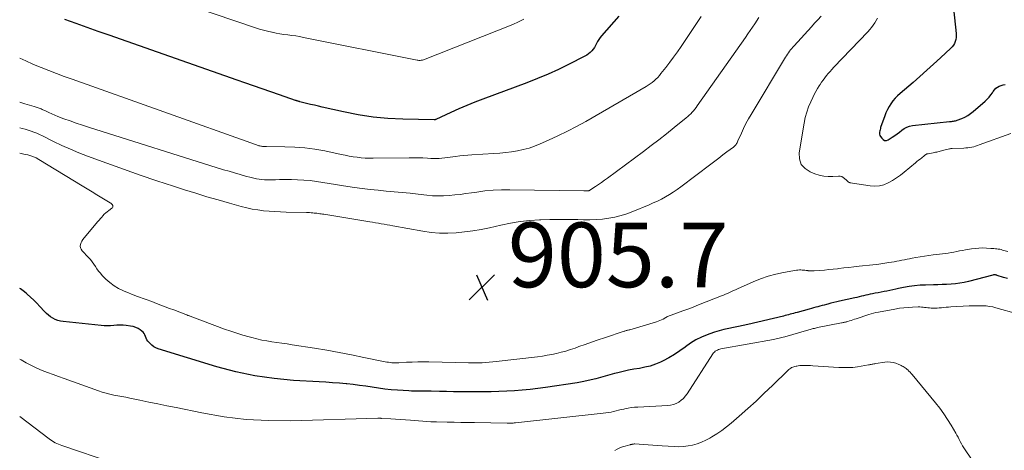
# Model space of a CAD drawing. Units: feet. Extents: x 1955000 to 1960033, y 520000 to 525000.
# Drawn here: x 1955000 to 1955304, y 522033 to 522166 of the extents above; entities that cross this region are included whole.
import ezdxf

# ---------------------------------------------------------------- set-up
doc = ezdxf.new("R2010")
doc.units = ezdxf.units.FT
doc.header["$LTSCALE"] = 100
doc.header["$MEASUREMENT"] = 0
for name, color, linetype, lineweight in [('CONTOUR INDEX', 32, 'Continuous', 25), ('CONTOUR INTERMEDIATE', 40, 'Continuous', 15), ('SPOT ELEVATION', 7, 'Continuous', 15)]:
    doc.layers.add(name, color=color, linetype=linetype, lineweight=lineweight)
doc.styles.add('slant', font='romans.shx', dxfattribs={"oblique": 14.999978})

# ---------------------------------------------------------------- blocks, each defined once
blk = doc.blocks.new('SPOT')
at = {"layer": 'SPOT ELEVATION', "lineweight": 25}
for p, q in [((-3.95, -3.95), (3.86, 3.85)), ((-1.67, 3.81), (1.74, -3.97))]:
    blk.add_line(p, q, dxfattribs=at)

msp = doc.modelspace()

# ---------------------------------------------------------------- linework, layer by layer
at = {"layer": 'CONTOUR INDEX', "flags": 128}
for points, elevation in [([(1955287.48, 522180.42), (1955289.46, 522161.97), (1955289.49, 522161.34), (1955289.46, 522160.72), (1955289.34, 522160.11), (1955289.17, 522159.5), (1955288.92, 522158.93), (1955288.61, 522158.39), (1955288.24, 522157.89), (1955287.81, 522157.43), (1955284.59, 522154.44), (1955282.5, 522152.53), (1955280.4, 522150.62), (1955278.28, 522148.74), (1955276.14, 522146.88), (1955272.15, 522143.44), (1955271.37, 522142.71), (1955270.62, 522141.95), (1955269.94, 522141.13), (1955269.29, 522140.28), (1955268.72, 522139.39), (1955268.2, 522138.46), (1955267.76, 522137.5), (1955267.37, 522136.5), (1955266.13, 522132.92), (1955266.03, 522132.57), (1955265.93, 522132.22), (1955265.85, 522131.87), (1955265.79, 522131.51), (1955265.78, 522131.16), (1955265.81, 522130.82), (1955265.92, 522130.49), (1955266.07, 522130.18), (1955266.45, 522129.57), (1955266.89, 522129.17), (1955267.36, 522128.93), (1955267.89, 522128.94), (1955268.45, 522129.11), (1955269.73, 522129.9), (1955270.5, 522130.4), (1955271.26, 522130.94), (1955271.99, 522131.51), (1955272.7, 522132.1), (1955273.44, 522132.64), (1955274.21, 522133.07), (1955275.06, 522133.35), (1955275.95, 522133.53), (1955287.45, 522134.75), (1955287.75, 522134.78), (1955288.05, 522134.82), (1955288.36, 522134.86), (1955288.66, 522134.9), (1955288.95, 522134.96), (1955289.25, 522135.02), (1955289.54, 522135.11), (1955289.82, 522135.21), (1955291.21, 522135.74), (1955292.16, 522136.16), (1955293.08, 522136.64), (1955293.94, 522137.22), (1955294.76, 522137.86), (1955298.42, 522141.04), (1955299.05, 522141.64), (1955299.65, 522142.28), (1955300.18, 522142.97), (1955300.67, 522143.69), (1955300.91, 522144.09), (1955301.29, 522144.6), (1955301.71, 522145.05), (1955302.21, 522145.41), (1955302.76, 522145.72), (1955303.36, 522145.94), (1955303.97, 522146.12), (1955304.6, 522146.22)], 900), ([(1955185.21, 522167.36), (1955179.83, 522161.24), (1955179.4, 522160.7), (1955178.99, 522160.13), (1955178.65, 522159.54), (1955178.33, 522158.92), (1955178.32, 522158.9), (1955178.01, 522158.29), (1955177.67, 522157.7), (1955177.28, 522157.14), (1955176.85, 522156.6), (1955176.37, 522156.11), (1955175.86, 522155.67), (1955175.31, 522155.28), (1955174.72, 522154.94), (1955169.67, 522152.38), (1955166.5, 522150.84), (1955163.31, 522149.38), (1955160.06, 522148.03), (1955156.79, 522146.75), (1955143.14, 522141.7), (1955140.65, 522140.75), (1955138.18, 522139.75), (1955135.74, 522138.69), (1955133.31, 522137.59), (1955128.6, 522135.37), (1955128.54, 522135.35), (1955128.49, 522135.33), (1955128.43, 522135.31), (1955128.37, 522135.29), (1955128.31, 522135.27), (1955128.25, 522135.26), (1955128.19, 522135.26), (1955128.13, 522135.26), (1955118.43, 522135.47), (1955113.82, 522135.71), (1955109.23, 522136.14), (1955104.67, 522136.84), (1955100.14, 522137.73), (1955093.53, 522139.23), (1955092.32, 522139.5), (1955091.1, 522139.79), (1955089.89, 522140.08), (1955088.69, 522140.38), (1955086.6, 522140.9), (1955086.44, 522140.94), (1955086.27, 522140.98), (1955086.1, 522141.03), (1955085.94, 522141.07), (1955085.77, 522141.12), (1955085.61, 522141.17), (1955085.44, 522141.22), (1955085.28, 522141.27), (1955080.26, 522143.03), (1955077.59, 522143.97), (1955074.91, 522144.9), (1955072.24, 522145.84), (1955069.57, 522146.77), (1955067.26, 522147.58), (1955063.43, 522148.93), (1955059.6, 522150.27), (1955055.77, 522151.61), (1955051.94, 522152.95), (1955027.67, 522161.44), (1955024.24, 522162.65), (1955020.83, 522163.86), (1955017.41, 522165.09), (1955014, 522166.32)], 920), ([(1955305.29, 522086.19), (1955304.14, 522086.52), (1955302.16, 522087.18), (1955302, 522087.23), (1955301.84, 522087.27), (1955301.67, 522087.31), (1955301.51, 522087.33), (1955301.34, 522087.34), (1955301.17, 522087.34), (1955301.01, 522087.32), (1955300.84, 522087.29), (1955293.24, 522085.32), (1955291.91, 522085.02), (1955290.58, 522084.76), (1955289.24, 522084.59), (1955287.88, 522084.47), (1955286.52, 522084.4), (1955285.16, 522084.33), (1955283.8, 522084.29), (1955282.44, 522084.25), (1955280, 522084.21), (1955278.29, 522084.13), (1955276.6, 522083.98), (1955274.91, 522083.74), (1955273.23, 522083.43), (1955271.67, 522083.1), (1955270.78, 522082.91), (1955269.88, 522082.72), (1955268.97, 522082.53), (1955268.07, 522082.35), (1955267.17, 522082.17), (1955266.27, 522081.99), (1955265.37, 522081.82), (1955264.46, 522081.65), (1955263.57, 522081.48), (1955262.88, 522081.34), (1955262.2, 522081.2), (1955261.52, 522081.05), (1955260.84, 522080.88), (1955260.17, 522080.72), (1955259.49, 522080.56), (1955258.81, 522080.4), (1955258.13, 522080.24), (1955253.44, 522079.19), (1955252.54, 522078.98), (1955251.63, 522078.77), (1955250.73, 522078.55), (1955249.82, 522078.32), (1955249.34, 522078.2), (1955248.68, 522078.03), (1955248.02, 522077.86), (1955247.36, 522077.68), (1955246.71, 522077.51), (1955246.05, 522077.33), (1955245.39, 522077.14), (1955244.73, 522076.96), (1955244.08, 522076.78), (1955240.27, 522075.72), (1955239.75, 522075.58), (1955239.23, 522075.43), (1955238.72, 522075.29), (1955238.2, 522075.15), (1955237.68, 522075.01), (1955237.16, 522074.88), (1955236.64, 522074.75), (1955236.12, 522074.63), (1955225.09, 522072.03), (1955223.61, 522071.69), (1955222.14, 522071.36), (1955220.66, 522071.06), (1955219.17, 522070.76), (1955217.7, 522070.44), (1955216.24, 522070.07), (1955214.79, 522069.63), (1955213.36, 522069.14), (1955212.55, 522068.84), (1955210.77, 522068.09), (1955209.04, 522067.23), (1955207.4, 522066.22), (1955205.82, 522065.11), (1955205.7, 522065.01), (1955204.07, 522063.82), (1955202.39, 522062.71), (1955200.65, 522061.71), (1955198.86, 522060.78), (1955198.07, 522060.4), (1955196.5, 522059.74), (1955194.9, 522059.17), (1955193.25, 522058.76), (1955191.58, 522058.44), (1955189.88, 522058.17), (1955188.2, 522057.86), (1955186.52, 522057.49), (1955184.86, 522057.08), (1955183.81, 522056.81), (1955182.38, 522056.43), (1955180.96, 522056.04), (1955179.54, 522055.65), (1955178.12, 522055.25), (1955176.69, 522054.87), (1955175.26, 522054.54), (1955173.82, 522054.26), (1955172.36, 522054.01), (1955162.54, 522052.56), (1955160.15, 522052.24), (1955157.75, 522051.95), (1955155.35, 522051.71), (1955152.95, 522051.52), (1955150.54, 522051.37), (1955148.13, 522051.26), (1955145.71, 522051.21), (1955143.3, 522051.19), (1955138.49, 522051.2), (1955136.31, 522051.21), (1955134.14, 522051.23), (1955131.96, 522051.26), (1955129.78, 522051.3), (1955127.16, 522051.35), (1955126.29, 522051.36), (1955125.43, 522051.37), (1955124.57, 522051.37), (1955123.7, 522051.36), (1955122.84, 522051.37), (1955121.98, 522051.38), (1955121.12, 522051.41), (1955120.26, 522051.46), (1955116.79, 522051.68), (1955114.82, 522051.83), (1955112.85, 522052.03), (1955110.88, 522052.28), (1955108.92, 522052.58), (1955106.97, 522052.89), (1955105.01, 522053.17), (1955103.04, 522053.41), (1955101.07, 522053.62), (1955100.88, 522053.64), (1955098.81, 522053.83), (1955096.73, 522054), (1955094.66, 522054.15), (1955092.59, 522054.28), (1955084.65, 522054.72), (1955078.64, 522055.28), (1955072.69, 522056.12), (1955066.81, 522057.39), (1955060.98, 522058.94), (1955042.83, 522064.49), (1955042.12, 522064.77), (1955041.45, 522065.12), (1955040.85, 522065.57), (1955040.29, 522066.09), (1955039.97, 522066.45), (1955039.63, 522066.86), (1955039.34, 522067.31), (1955039.11, 522067.78), (1955038.92, 522068.28), (1955038.71, 522068.77), (1955038.46, 522069.22), (1955038.12, 522069.61), (1955037.73, 522069.97), (1955037.27, 522070.31), (1955036.58, 522070.75), (1955035.87, 522071.11), (1955035.1, 522071.36), (1955034.3, 522071.53), (1955032.93, 522071.71), (1955031.96, 522071.79), (1955030.99, 522071.83), (1955030.02, 522071.79), (1955029.05, 522071.71), (1955028.08, 522071.61), (1955027.11, 522071.57), (1955026.14, 522071.59), (1955025.17, 522071.66), (1955013.41, 522072.9), (1955012.59, 522073.04), (1955011.78, 522073.25), (1955011.01, 522073.56), (1955010.26, 522073.94), (1955009.56, 522074.4), (1955008.88, 522074.9), (1955008.25, 522075.45), (1955007.65, 522076.05), (1955006.23, 522077.59), (1955005.3, 522078.56), (1955004.34, 522079.52), (1955003.36, 522080.44), (1955002.36, 522081.34), (1955001.95, 522081.69), (1955001.11, 522082.37), (1955000.25, 522083), (1955000, 522083.16)], 900)]:
    msp.add_lwpolyline(points, dxfattribs=dict(at, elevation=elevation))
at = {"layer": 'CONTOUR INTERMEDIATE', "flags": 128}
for points, elevation in [([(1955155.83, 522166.47), (1955154.17, 522165.59), (1955152.44, 522164.81), (1955124.78, 522153.87), (1955124.55, 522153.79), (1955124.31, 522153.72), (1955124.07, 522153.69), (1955123.82, 522153.67), (1955123.58, 522153.67), (1955123.33, 522153.68), (1955123.09, 522153.71), (1955122.84, 522153.75), (1955087.75, 522160.78), (1955086.54, 522161.01), (1955085.32, 522161.22), (1955084.1, 522161.4), (1955082.88, 522161.55), (1955081.66, 522161.71), (1955080.44, 522161.9), (1955079.23, 522162.11), (1955078.02, 522162.35), (1955077.89, 522162.37), (1955076.62, 522162.66), (1955075.36, 522162.98), (1955074.12, 522163.34), (1955072.88, 522163.74), (1955053.7, 522170.22)], 924), ([(1955247.71, 522167.35), (1955246.71, 522166.24), (1955245.7, 522165.14), (1955244.7, 522164.03), (1955239.37, 522158.21), (1955239, 522157.79), (1955238.64, 522157.37), (1955238.29, 522156.94), (1955237.95, 522156.5), (1955237.63, 522156.05), (1955237.31, 522155.59), (1955237, 522155.12), (1955236.71, 522154.65), (1955226.07, 522136.96), (1955225.26, 522135.55), (1955224.48, 522134.12), (1955223.77, 522132.66), (1955223.09, 522131.19), (1955222.02, 522128.75), (1955221.9, 522128.48), (1955221.76, 522128.22), (1955221.61, 522127.96), (1955221.45, 522127.71), (1955221.28, 522127.47), (1955221.09, 522127.25), (1955220.87, 522127.05), (1955220.65, 522126.86), (1955218.62, 522125.35), (1955217.37, 522124.42), (1955216.12, 522123.48), (1955214.88, 522122.54), (1955213.63, 522121.6), (1955204.32, 522114.55), (1955203.18, 522113.72), (1955202.02, 522112.93), (1955200.83, 522112.18), (1955199.62, 522111.47), (1955198.38, 522110.81), (1955197.12, 522110.17), (1955195.85, 522109.58), (1955194.56, 522109.02), (1955189.53, 522106.93), (1955187.71, 522106.25), (1955185.87, 522105.66), (1955183.98, 522105.21), (1955182.07, 522104.85), (1955180.14, 522104.61), (1955178.2, 522104.44), (1955176.26, 522104.38), (1955174.32, 522104.39), (1955172.49, 522104.45), (1955169.63, 522104.5), (1955166.77, 522104.51), (1955163.91, 522104.46), (1955161.05, 522104.37), (1955160.7, 522104.35), (1955157.68, 522104.14), (1955154.67, 522103.81), (1955151.69, 522103.33), (1955148.72, 522102.73), (1955145.22, 522101.94), (1955142.67, 522101.42), (1955140.11, 522100.96), (1955137.53, 522100.62), (1955134.94, 522100.34), (1955132.35, 522100.22), (1955129.76, 522100.24), (1955127.19, 522100.46), (1955124.62, 522100.82), (1955115.31, 522102.51), (1955114.42, 522102.67), (1955113.54, 522102.83), (1955112.65, 522102.99), (1955111.76, 522103.15), (1955110.88, 522103.3), (1955109.99, 522103.46), (1955109.1, 522103.61), (1955108.22, 522103.75), (1955094.01, 522106.07), (1955093.58, 522106.13), (1955093.16, 522106.2), (1955092.74, 522106.27), (1955092.32, 522106.33), (1955091.89, 522106.39), (1955091.47, 522106.44), (1955091.04, 522106.48), (1955090.62, 522106.52), (1955090.53, 522106.53), (1955090.06, 522106.56), (1955089.59, 522106.59), (1955089.11, 522106.61), (1955088.64, 522106.63), (1955082.35, 522106.79), (1955080.6, 522106.85), (1955078.84, 522106.93), (1955077.09, 522107.05), (1955075.34, 522107.2), (1955073.6, 522107.41), (1955071.87, 522107.68), (1955070.16, 522108.05), (1955068.46, 522108.48), (1955064.85, 522109.5), (1955061.36, 522110.51), (1955057.88, 522111.53), (1955054.41, 522112.6), (1955050.94, 522113.68), (1955047.5, 522114.78), (1955042.34, 522116.47), (1955037.19, 522118.2), (1955032.06, 522120.01), (1955026.95, 522121.87), (1955020.99, 522124.08), (1955018.31, 522125.12), (1955015.67, 522126.22), (1955013.05, 522127.4), (1955010.47, 522128.63), (1955007.03, 522130.33), (1955006.17, 522130.74), (1955005.3, 522131.13), (1955004.42, 522131.48), (1955003.53, 522131.82), (1955002.63, 522132.12), (1955001.73, 522132.4), (1955000.81, 522132.64), (1955000, 522132.84)], 908), ([(1955210.69, 522167.21), (1955204.42, 522157.96), (1955203.29, 522156.32), (1955202.13, 522154.69), (1955200.94, 522153.09), (1955199.73, 522151.51), (1955198.21, 522149.58), (1955197.72, 522148.99), (1955197.21, 522148.42), (1955196.67, 522147.87), (1955196.11, 522147.35), (1955195.51, 522146.87), (1955194.9, 522146.4), (1955194.27, 522145.98), (1955193.62, 522145.57), (1955174.98, 522134.82), (1955172.15, 522133.24), (1955169.28, 522131.74), (1955166.37, 522130.33), (1955163.43, 522128.98), (1955160.86, 522127.86), (1955159.16, 522127.18), (1955157.43, 522126.58), (1955155.66, 522126.11), (1955153.87, 522125.71), (1955152.06, 522125.4), (1955150.24, 522125.15), (1955148.41, 522124.97), (1955146.58, 522124.83), (1955139.8, 522124.47), (1955138.53, 522124.38), (1955137.27, 522124.27), (1955136.01, 522124.12), (1955134.75, 522123.95), (1955133.92, 522123.82), (1955133.08, 522123.71), (1955132.23, 522123.6), (1955131.38, 522123.5), (1955130.53, 522123.42), (1955129.68, 522123.37), (1955128.83, 522123.34), (1955127.98, 522123.35), (1955127.12, 522123.38), (1955126.02, 522123.44), (1955124.62, 522123.51), (1955123.22, 522123.55), (1955121.81, 522123.57), (1955120.41, 522123.56), (1955109.27, 522123.42), (1955108.03, 522123.43), (1955106.79, 522123.48), (1955105.55, 522123.58), (1955104.31, 522123.72), (1955103.08, 522123.9), (1955101.85, 522124.1), (1955100.63, 522124.33), (1955099.4, 522124.57), (1955094.29, 522125.66), (1955091.22, 522126.21), (1955088.14, 522126.63), (1955085.04, 522126.87), (1955081.93, 522126.98), (1955076.29, 522127.02), (1955075.99, 522127.02), (1955075.69, 522127.03), (1955075.39, 522127.04), (1955075.09, 522127.06), (1955075.06, 522127.06), (1955074.78, 522127.1), (1955074.5, 522127.14), (1955074.23, 522127.21), (1955073.96, 522127.3), (1955073.69, 522127.39), (1955073.42, 522127.49), (1955073.15, 522127.58), (1955072.88, 522127.68), (1955016.2, 522147.82), (1955013.79, 522148.7), (1955011.38, 522149.6), (1955008.99, 522150.53), (1955006.61, 522151.48), (1955006.32, 522151.6), (1955004.1, 522152.53), (1955001.88, 522153.49), (1955000, 522154.35)], 916), ([(1955228.51, 522166.97), (1955227.19, 522164.98), (1955226.48, 522163.93), (1955225.77, 522162.88), (1955225.06, 522161.84), (1955224.33, 522160.8), (1955209.46, 522139.62), (1955209.08, 522139.11), (1955208.69, 522138.6), (1955208.28, 522138.11), (1955207.86, 522137.63), (1955207.41, 522137.17), (1955206.96, 522136.72), (1955206.48, 522136.29), (1955205.99, 522135.88), (1955202.31, 522132.9), (1955199.96, 522131.01), (1955197.6, 522129.15), (1955195.2, 522127.32), (1955192.8, 522125.52), (1955181.66, 522117.26), (1955180.74, 522116.59), (1955179.81, 522115.93), (1955178.88, 522115.28), (1955177.94, 522114.65), (1955176.26, 522113.54), (1955176.15, 522113.47), (1955176.03, 522113.42), (1955175.91, 522113.37), (1955175.79, 522113.34), (1955175.67, 522113.32), (1955175.54, 522113.3), (1955175.41, 522113.29), (1955175.28, 522113.29), (1955175.14, 522113.3), (1955174.94, 522113.3), (1955174.75, 522113.31), (1955174.55, 522113.31), (1955174.35, 522113.32), (1955151.48, 522113.67), (1955148.92, 522113.64), (1955146.36, 522113.53), (1955143.81, 522113.29), (1955141.27, 522112.96), (1955139.61, 522112.71), (1955137.89, 522112.46), (1955136.18, 522112.23), (1955134.46, 522112.05), (1955132.74, 522111.88), (1955131.01, 522111.79), (1955129.29, 522111.76), (1955127.57, 522111.84), (1955125.85, 522111.99), (1955123.14, 522112.31), (1955120.68, 522112.58), (1955118.22, 522112.84), (1955115.75, 522113.07), (1955113.28, 522113.28), (1955110.82, 522113.5), (1955108.36, 522113.76), (1955105.9, 522114.07), (1955103.45, 522114.4), (1955101.46, 522114.7), (1955099.52, 522115), (1955097.58, 522115.3), (1955095.64, 522115.63), (1955093.7, 522115.96), (1955091.76, 522116.26), (1955089.82, 522116.5), (1955087.86, 522116.65), (1955085.9, 522116.74), (1955083.98, 522116.79), (1955082.74, 522116.8), (1955081.51, 522116.81), (1955080.27, 522116.79), (1955079.04, 522116.77), (1955078.25, 522116.74), (1955077.41, 522116.73), (1955076.57, 522116.74), (1955075.72, 522116.78), (1955074.88, 522116.85), (1955074.05, 522116.95), (1955073.21, 522117.07), (1955072.39, 522117.24), (1955071.57, 522117.44), (1955069.8, 522117.92), (1955068.1, 522118.38), (1955066.41, 522118.87), (1955064.72, 522119.37), (1955063.04, 522119.88), (1955021.31, 522132.98), (1955019.39, 522133.61), (1955017.48, 522134.25), (1955015.58, 522134.93), (1955013.68, 522135.63), (1955011.76, 522136.36), (1955010.84, 522136.72), (1955009.93, 522137.1), (1955009.03, 522137.51), (1955008.14, 522137.94), (1955006.96, 522138.52), (1955006.66, 522138.66), (1955006.36, 522138.8), (1955006.06, 522138.92), (1955005.76, 522139.04), (1955005.45, 522139.14), (1955005.14, 522139.25), (1955004.82, 522139.34), (1955004.51, 522139.43), (1955001.64, 522140.25), (1955000, 522140.75)], 912), ([(1955265.16, 522166.73), (1955264.75, 522165.98), (1955264.31, 522165.25), (1955263.83, 522164.54), (1955263.31, 522163.85), (1955262.76, 522163.19), (1955262.19, 522162.55), (1955251.66, 522151.53), (1955251.08, 522150.9), (1955250.5, 522150.26), (1955249.94, 522149.61), (1955249.39, 522148.96), (1955248.86, 522148.28), (1955248.34, 522147.6), (1955247.85, 522146.9), (1955247.38, 522146.18), (1955247.16, 522145.85), (1955246.61, 522144.95), (1955246.08, 522144.03), (1955245.59, 522143.1), (1955245.12, 522142.15), (1955244.53, 522140.9), (1955243.85, 522139.29), (1955243.27, 522137.66), (1955242.82, 522135.98), (1955242.47, 522134.28), (1955240.94, 522125.08), (1955241.05, 522123.18), (1955241.59, 522121.51), (1955242.75, 522120.22), (1955244.35, 522119.16), (1955245.79, 522118.62), (1955247.15, 522118.2), (1955248.52, 522117.91), (1955249.92, 522117.79), (1955251.34, 522117.79), (1955253.08, 522117.91), (1955253.62, 522117.87), (1955254.12, 522117.75), (1955254.58, 522117.5), (1955255, 522117.18), (1955255.54, 522116.63), (1955255.67, 522116.5), (1955255.8, 522116.38), (1955255.94, 522116.26), (1955256.08, 522116.14), (1955256.23, 522116.04), (1955256.38, 522115.95), (1955256.55, 522115.89), (1955256.72, 522115.85), (1955262.91, 522114.85), (1955264.36, 522114.76), (1955265.78, 522114.86), (1955267.15, 522115.24), (1955268.49, 522115.8), (1955269.78, 522116.55), (1955271.04, 522117.35), (1955272.25, 522118.22), (1955273.43, 522119.13), (1955276.85, 522121.96), (1955277.34, 522122.36), (1955277.84, 522122.77), (1955278.33, 522123.17), (1955278.82, 522123.57), (1955279.53, 522124.15), (1955279.67, 522124.26), (1955279.82, 522124.37), (1955279.96, 522124.47), (1955280.11, 522124.57), (1955280.27, 522124.65), (1955280.43, 522124.73), (1955280.6, 522124.78), (1955280.77, 522124.82), (1955282.37, 522125.12), (1955282.73, 522125.19), (1955283.1, 522125.26), (1955283.46, 522125.34), (1955283.82, 522125.42), (1955284.18, 522125.51), (1955284.55, 522125.6), (1955284.91, 522125.69), (1955285.27, 522125.78), (1955287.38, 522126.32), (1955287.58, 522126.36), (1955287.78, 522126.4), (1955287.98, 522126.42), (1955288.19, 522126.44), (1955291.88, 522126.58), (1955292.49, 522126.61), (1955293.09, 522126.67), (1955293.69, 522126.76), (1955294.29, 522126.86), (1955294.88, 522126.99), (1955295.47, 522127.14), (1955296.05, 522127.32), (1955296.62, 522127.51), (1955306.33, 522131.02)], 904), ([(1955305.46, 522094.59), (1955303.84, 522095.04), (1955303.4, 522095.15), (1955302.95, 522095.25), (1955302.5, 522095.33), (1955302.04, 522095.39), (1955301.59, 522095.44), (1955301.13, 522095.48), (1955300.67, 522095.52), (1955300.21, 522095.55), (1955298.81, 522095.63), (1955297.65, 522095.66), (1955296.49, 522095.63), (1955295.34, 522095.53), (1955294.19, 522095.38), (1955292.31, 522095.06), (1955291.42, 522094.91), (1955290.54, 522094.75), (1955289.66, 522094.58), (1955288.78, 522094.41), (1955287.9, 522094.24), (1955287.02, 522094.09), (1955286.13, 522093.96), (1955285.25, 522093.85), (1955282.38, 522093.54), (1955281.01, 522093.37), (1955279.66, 522093.18), (1955278.31, 522092.96), (1955276.96, 522092.72), (1955275.86, 522092.5), (1955275.06, 522092.35), (1955274.27, 522092.2), (1955273.47, 522092.04), (1955272.68, 522091.88), (1955271.88, 522091.73), (1955271.09, 522091.58), (1955270.29, 522091.43), (1955269.5, 522091.29), (1955268.65, 522091.14), (1955267.42, 522090.93), (1955266.2, 522090.75), (1955264.97, 522090.59), (1955263.74, 522090.44), (1955259.44, 522089.99), (1955257.88, 522089.83), (1955256.32, 522089.66), (1955254.77, 522089.48), (1955253.21, 522089.3), (1955252.81, 522089.25), (1955251.45, 522089.1), (1955250.09, 522088.96), (1955248.73, 522088.83), (1955247.37, 522088.72), (1955245.6, 522088.58), (1955245.12, 522088.56), (1955244.64, 522088.56), (1955244.16, 522088.59), (1955243.68, 522088.64), (1955243.58, 522088.65), (1955243.15, 522088.71), (1955242.72, 522088.76), (1955242.29, 522088.81), (1955241.86, 522088.85), (1955241.43, 522088.87), (1955241, 522088.87), (1955240.57, 522088.84), (1955240.14, 522088.78), (1955236.11, 522088.06), (1955233.7, 522087.54), (1955231.31, 522086.91), (1955228.99, 522086.1), (1955226.69, 522085.18), (1955221.85, 522083.04), (1955221.23, 522082.76), (1955220.61, 522082.48), (1955220, 522082.2), (1955219.38, 522081.91), (1955218.77, 522081.62), (1955218.15, 522081.34), (1955217.52, 522081.08), (1955216.9, 522080.83), (1955209.79, 522078.04), (1955208.18, 522077.41), (1955206.57, 522076.79), (1955204.95, 522076.19), (1955203.33, 522075.59), (1955200.23, 522074.46), (1955200.16, 522074.43), (1955200.09, 522074.4), (1955200.03, 522074.36), (1955199.97, 522074.31), (1955199.91, 522074.27), (1955199.85, 522074.23), (1955199.79, 522074.19), (1955199.72, 522074.15), (1955198.87, 522073.68), (1955198.37, 522073.43), (1955197.87, 522073.2), (1955197.34, 522073), (1955196.81, 522072.82), (1955188.55, 522070.4), (1955188.34, 522070.33), (1955188.12, 522070.27), (1955187.91, 522070.21), (1955187.7, 522070.15), (1955187.49, 522070.1), (1955187.27, 522070.03), (1955187.06, 522069.97), (1955186.85, 522069.9), (1955180.78, 522067.91), (1955178.79, 522067.25), (1955176.79, 522066.57), (1955174.81, 522065.87), (1955172.82, 522065.16), (1955171.67, 522064.73), (1955170.26, 522064.25), (1955168.84, 522063.8), (1955167.4, 522063.41), (1955165.96, 522063.05), (1955164.5, 522062.75), (1955163.03, 522062.47), (1955161.56, 522062.25), (1955160.08, 522062.05), (1955147.27, 522060.52), (1955146.21, 522060.41), (1955145.14, 522060.31), (1955144.07, 522060.25), (1955143, 522060.2), (1955141.93, 522060.18), (1955140.86, 522060.17), (1955139.79, 522060.17), (1955138.72, 522060.19), (1955126.46, 522060.44), (1955124.74, 522060.45), (1955123.02, 522060.44), (1955121.3, 522060.4), (1955119.58, 522060.32), (1955117.23, 522060.2), (1955116.69, 522060.18), (1955116.15, 522060.17), (1955115.61, 522060.18), (1955115.07, 522060.2), (1955114.53, 522060.25), (1955113.99, 522060.31), (1955113.45, 522060.39), (1955112.92, 522060.49), (1955106.39, 522061.85), (1955102.59, 522062.62), (1955098.78, 522063.35), (1955094.96, 522064.02), (1955091.14, 522064.65), (1955084.21, 522065.75), (1955082.65, 522065.99), (1955081.08, 522066.22), (1955079.51, 522066.45), (1955077.94, 522066.67), (1955076.38, 522066.92), (1955074.82, 522067.2), (1955073.28, 522067.55), (1955071.74, 522067.94), (1955070.94, 522068.16), (1955069.02, 522068.71), (1955067.11, 522069.3), (1955065.22, 522069.94), (1955063.34, 522070.61), (1955052.68, 522074.58), (1955052.51, 522074.64), (1955052.35, 522074.7), (1955052.18, 522074.77), (1955052.01, 522074.83), (1955051.85, 522074.89), (1955051.68, 522074.96), (1955051.51, 522075.02), (1955051.35, 522075.08), (1955047.6, 522076.49), (1955046.27, 522076.99), (1955044.95, 522077.49), (1955043.63, 522077.99), (1955042.31, 522078.5), (1955040.84, 522079.07), (1955040.25, 522079.29), (1955039.67, 522079.51), (1955039.08, 522079.72), (1955038.48, 522079.92), (1955037.89, 522080.13), (1955037.3, 522080.34), (1955036.72, 522080.56), (1955036.14, 522080.79), (1955032.09, 522082.43), (1955030.59, 522083.14), (1955029.18, 522083.96), (1955027.87, 522084.96), (1955026.64, 522086.06), (1955025.54, 522087.19), (1955024.94, 522087.84), (1955024.38, 522088.52), (1955023.87, 522089.23), (1955023.39, 522089.97), (1955022.92, 522090.7), (1955022.41, 522091.42), (1955021.85, 522092.1), (1955021.26, 522092.75), (1955019.26, 522094.82), (1955018.96, 522095.26), (1955018.77, 522095.73), (1955018.73, 522096.24), (1955018.8, 522096.77), (1955019, 522097.31), (1955019.25, 522097.82), (1955019.55, 522098.31), (1955019.89, 522098.77), (1955024.17, 522103.86), (1955024.56, 522104.31), (1955024.95, 522104.76), (1955025.34, 522105.21), (1955025.74, 522105.65), (1955026.16, 522106.08), (1955026.59, 522106.49), (1955027.05, 522106.86), (1955027.53, 522107.22), (1955028.53, 522107.93), (1955028.7, 522108.12), (1955028.81, 522108.33), (1955028.81, 522108.56), (1955028.75, 522108.82), (1955028.59, 522109.07), (1955028.4, 522109.3), (1955028.19, 522109.49), (1955027.94, 522109.67), (1955025.42, 522111.21), (1955023.89, 522112.13), (1955022.37, 522113.06), (1955020.84, 522113.99), (1955019.32, 522114.91), (1955005.93, 522123.06), (1955005.12, 522123.5), (1955004.29, 522123.88), (1955003.42, 522124.19), (1955002.52, 522124.43), (1955001.28, 522124.71), (1955000, 522124.98)], 904), ([(1955308.47, 522075.31), (1955301.76, 522077.17), (1955300.75, 522077.42), (1955299.74, 522077.61), (1955298.72, 522077.73), (1955297.68, 522077.8), (1955296.65, 522077.82), (1955295.61, 522077.82), (1955294.57, 522077.79), (1955293.53, 522077.75), (1955287.79, 522077.43), (1955287.08, 522077.38), (1955286.38, 522077.32), (1955285.67, 522077.25), (1955284.97, 522077.18), (1955284.26, 522077.11), (1955283.56, 522077.07), (1955282.85, 522077.06), (1955282.15, 522077.08), (1955281.7, 522077.1), (1955281.2, 522077.14), (1955280.71, 522077.18), (1955280.22, 522077.23), (1955279.73, 522077.3), (1955279.24, 522077.36), (1955278.75, 522077.4), (1955278.26, 522077.42), (1955277.76, 522077.42), (1955276, 522077.37), (1955274.63, 522077.3), (1955273.27, 522077.19), (1955271.91, 522077.01), (1955270.55, 522076.79), (1955265.41, 522075.82), (1955264.66, 522075.67), (1955263.92, 522075.49), (1955263.19, 522075.29), (1955262.46, 522075.06), (1955258.6, 522073.8), (1955258.08, 522073.63), (1955257.56, 522073.46), (1955257.04, 522073.29), (1955256.51, 522073.12), (1955255.94, 522072.95), (1955255.7, 522072.87), (1955255.46, 522072.81), (1955255.22, 522072.75), (1955254.98, 522072.69), (1955254.73, 522072.64), (1955254.49, 522072.59), (1955254.24, 522072.54), (1955254, 522072.5), (1955246.63, 522071.03), (1955246.3, 522070.96), (1955245.96, 522070.89), (1955245.63, 522070.81), (1955245.29, 522070.73), (1955244.96, 522070.65), (1955244.63, 522070.56), (1955244.3, 522070.47), (1955243.97, 522070.38), (1955236.47, 522068.22), (1955236.04, 522068.1), (1955235.61, 522067.98), (1955235.18, 522067.87), (1955234.74, 522067.77), (1955234.31, 522067.67), (1955233.87, 522067.57), (1955233.44, 522067.49), (1955233, 522067.4), (1955216.77, 522064.44), (1955216.4, 522064.35), (1955216.03, 522064.24), (1955215.68, 522064.09), (1955215.34, 522063.92), (1955215.02, 522063.71), (1955214.73, 522063.48), (1955214.48, 522063.2), (1955214.25, 522062.9), (1955206.3, 522050.59), (1955205.75, 522049.85), (1955205.15, 522049.17), (1955204.47, 522048.57), (1955203.73, 522048.02), (1955202.92, 522047.59), (1955202.09, 522047.25), (1955201.21, 522047.04), (1955200.31, 522046.92), (1955191.05, 522046.47), (1955190.05, 522046.39), (1955189.06, 522046.29), (1955188.07, 522046.13), (1955187.09, 522045.94), (1955186.71, 522045.86), (1955185.92, 522045.68), (1955185.14, 522045.5), (1955184.35, 522045.31), (1955183.57, 522045.12), (1955182.78, 522044.94), (1955181.99, 522044.78), (1955181.2, 522044.66), (1955180.4, 522044.56), (1955153.21, 522041.58), (1955152.89, 522041.55), (1955152.58, 522041.52), (1955152.26, 522041.5), (1955151.95, 522041.49), (1955151.63, 522041.48), (1955151.32, 522041.48), (1955151, 522041.48), (1955150.69, 522041.48), (1955140.58, 522041.65), (1955138.47, 522041.69), (1955136.36, 522041.72), (1955134.26, 522041.76), (1955132.15, 522041.8), (1955128.79, 522041.86), (1955128.36, 522041.87), (1955127.94, 522041.88), (1955127.51, 522041.91), (1955127.08, 522041.93), (1955120.82, 522042.37), (1955119.29, 522042.48), (1955117.75, 522042.58), (1955116.21, 522042.69), (1955114.68, 522042.79), (1955111.79, 522042.97), (1955111.7, 522042.98), (1955111.6, 522042.99), (1955111.51, 522043), (1955111.42, 522043.01), (1955111.32, 522043.02), (1955111.23, 522043.03), (1955111.13, 522043.04), (1955111.04, 522043.04), (1955110.94, 522043.05), (1955110.85, 522043.05), (1955110.75, 522043.05), (1955110.66, 522043.05), (1955083.86, 522042.25), (1955076.93, 522042.29), (1955070.04, 522042.64), (1955063.18, 522043.48), (1955056.35, 522044.65), (1955048.32, 522046.31), (1955045.53, 522046.88), (1955042.74, 522047.46), (1955039.95, 522048.03), (1955037.16, 522048.6), (1955034.03, 522049.25), (1955032.8, 522049.5), (1955031.58, 522049.74), (1955030.36, 522049.97), (1955029.13, 522050.2), (1955027.91, 522050.45), (1955026.7, 522050.75), (1955025.51, 522051.1), (1955024.33, 522051.49), (1955013.7, 522055.32), (1955012.01, 522055.93), (1955010.31, 522056.56), (1955008.62, 522057.19), (1955006.93, 522057.83), (1955005.26, 522058.53), (1955003.63, 522059.28), (1955002.04, 522060.12), (1955000.48, 522061.03), (1955000, 522061.32)], 896), ([(1955293.97, 522030.66), (1955292.23, 522033.2), (1955291.82, 522033.83), (1955291.44, 522034.47), (1955291.08, 522035.13), (1955290.74, 522035.8), (1955290.41, 522036.47), (1955290.07, 522037.13), (1955289.71, 522037.79), (1955289.34, 522038.44), (1955287.93, 522040.83), (1955286.81, 522042.64), (1955285.63, 522044.41), (1955284.37, 522046.12), (1955283.06, 522047.8), (1955275.9, 522056.51), (1955275.57, 522056.89), (1955275.23, 522057.26), (1955274.86, 522057.61), (1955274.49, 522057.95), (1955274.28, 522058.12), (1955274, 522058.36), (1955273.7, 522058.58), (1955273.4, 522058.79), (1955273.08, 522058.98), (1955272.76, 522059.16), (1955272.43, 522059.33), (1955272.1, 522059.49), (1955271.75, 522059.63), (1955270.82, 522060), (1955269.99, 522060.24), (1955269.16, 522060.4), (1955268.32, 522060.42), (1955267.46, 522060.36), (1955264.59, 522059.92), (1955264.31, 522059.87), (1955264.03, 522059.82), (1955263.75, 522059.77), (1955263.47, 522059.71), (1955263.19, 522059.65), (1955262.91, 522059.59), (1955262.63, 522059.54), (1955262.35, 522059.5), (1955258.94, 522058.94), (1955258.23, 522058.84), (1955257.51, 522058.75), (1955256.79, 522058.7), (1955256.07, 522058.67), (1955255.35, 522058.66), (1955254.63, 522058.66), (1955253.91, 522058.69), (1955253.19, 522058.73), (1955245.17, 522059.27), (1955244.49, 522059.31), (1955243.82, 522059.33), (1955243.14, 522059.34), (1955242.46, 522059.34), (1955242.04, 522059.34), (1955241.57, 522059.32), (1955241.11, 522059.29), (1955240.64, 522059.23), (1955240.18, 522059.17), (1955239.96, 522059.13), (1955239.61, 522059.05), (1955239.27, 522058.95), (1955238.94, 522058.82), (1955238.62, 522058.67), (1955238.32, 522058.48), (1955238.02, 522058.28), (1955237.75, 522058.06), (1955237.48, 522057.82), (1955232.67, 522053.14), (1955230.16, 522050.72), (1955227.61, 522048.33), (1955225.03, 522045.99), (1955222.42, 522043.67), (1955219.91, 522041.49), (1955218.5, 522040.33), (1955217.05, 522039.23), (1955215.54, 522038.22), (1955213.98, 522037.27), (1955213.32, 522036.89), (1955212.04, 522036.23), (1955210.73, 522035.64), (1955209.37, 522035.15), (1955207.99, 522034.74), (1955206.58, 522034.46), (1955205.16, 522034.26), (1955203.73, 522034.21), (1955202.29, 522034.25), (1955198.64, 522034.52), (1955197.18, 522034.62), (1955195.72, 522034.72), (1955194.27, 522034.82), (1955192.81, 522034.91), (1955190.19, 522035.06), (1955190.04, 522035.06), (1955189.89, 522035.06), (1955189.75, 522035.04), (1955189.6, 522035.02), (1955189.55, 522035.01), (1955189.43, 522034.99), (1955189.31, 522034.96), (1955189.19, 522034.93), (1955189.08, 522034.91), (1955188.96, 522034.88), (1955188.84, 522034.85), (1955188.73, 522034.82), (1955188.61, 522034.79), (1955187.16, 522034.39), (1955186.33, 522034.13), (1955185.52, 522033.83), (1955184.73, 522033.46), (1955183.97, 522033.05)], 892), ([(1955028.79, 522029.26), (1955013.04, 522034.55), (1955012.51, 522034.75), (1955011.99, 522034.96), (1955011.48, 522035.2), (1955010.98, 522035.46), (1955010.49, 522035.74), (1955010.01, 522036.03), (1955009.54, 522036.35), (1955009.09, 522036.68), (1955000, 522043.54)], 892)]:
    msp.add_lwpolyline(points, dxfattribs=dict(at, elevation=elevation))

# ---------------------------------------------------------------- block references
at = {"layer": 'SPOT ELEVATION'}
msp.add_blockref('SPOT', (1955142.9, 522083.53, 905.68), dxfattribs=at)

# ---------------------------------------------------------------- texts
at = {"layer": 'SPOT ELEVATION', "style": 'slant', "oblique": 15}
msp.add_text('905.7', height=20, dxfattribs=at).set_placement((1955150.9, 522083.53, 905.68))

doc.saveas('drawing.dxf')
